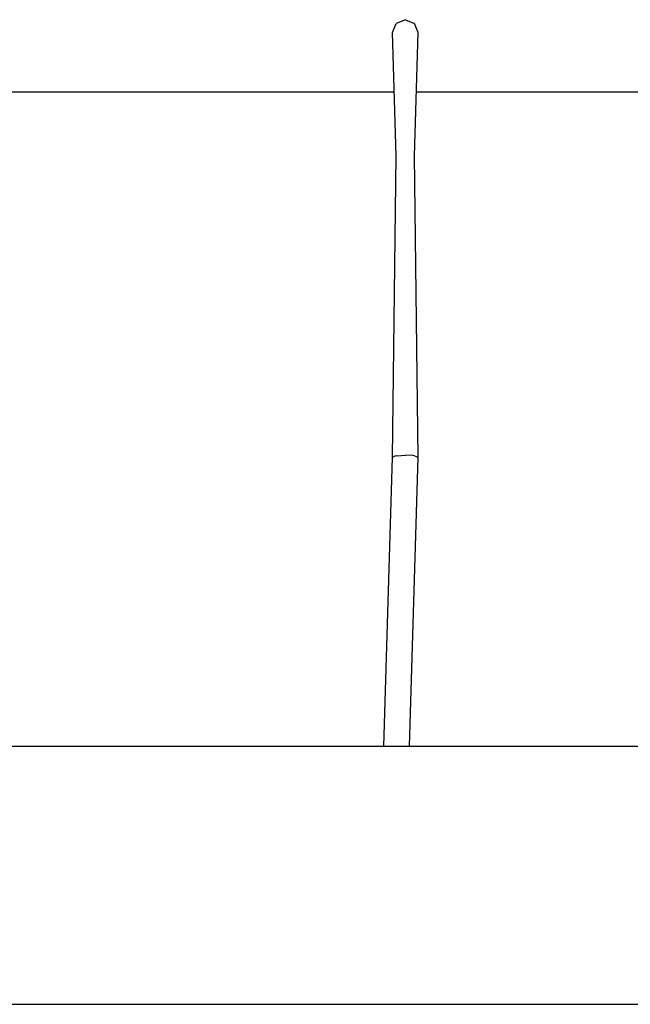
# Model space of a CAD drawing. Units: millimetres. Extents: x 663 to 11810, y -1530 to 1792.
# Drawn here: x 4919 to 5069, y -413 to -170 of the extents above; entities that cross this region are included whole.
import ezdxf

# ---------------------------------------------------------------- set-up
doc = ezdxf.new("R2010")
doc.units = ezdxf.units.MM
doc.layers.add('3', color=7, linetype='CONTINUOUS', true_color=0xffffff)

msp = doc.modelspace()

# ---------------------------------------------------------------- linework, layer by layer
at = {"layer": '3', "color": 18, "linetype": 'CONTINUOUS'}
for p, q in [((5010.784729, -173.295898), (5011.71344, -171.050293)), ((5013.958557, -170.119873), (5011.71344, -171.050293)), ((5013.958557, -170.119873), (5016.203674, -171.048828)), ((5017.134827, -173.293701), (5016.203674, -171.048828)), ((5011.689514, -203.695312), (5010.784729, -173.295898)), ((5016.2276, -203.693848), (5017.134827, -173.293701)), ((5011.222229, -188.001221), (4771.22467, -188.001221)), ((5257.762268, -188.001221), (5016.695862, -188.001221)), ((5010.784729, -278.017822), (5011.689514, -203.695312)), ((5017.134827, -278.019775), (5016.2276, -203.693848)), ((5008.647034, -349.122803), (5010.784729, -278.017822)), ((5011.339905, -277.692383), (5010.784729, -278.017822)), ((5011.339905, -277.692383), (5010.784729, -278.017822)), ((5011.856506, -277.586182), (5011.339905, -277.692383)), ((5011.856506, -277.586182), (5011.339905, -277.692383)), ((5011.856506, -277.586182), (5013.958557, -277.442383)), ((5011.856506, -277.586182), (5013.958557, -277.442383)), ((5015.817932, -277.552002), (5013.958557, -277.442383)), ((5015.817932, -277.552002), (5013.958557, -277.442383)), ((5014.997131, -349.122803), (5017.134827, -278.019775)), ((5016.203674, -277.611816), (5015.817932, -277.552002)), ((5016.203674, -277.611816), (5015.817932, -277.552002)), ((5016.203674, -277.611816), (5017.047913, -277.885742)), ((5016.203674, -277.611816), (5017.047913, -277.885742)), ((5017.134827, -278.019775), (5017.047913, -277.885742)), ((5017.134827, -278.019775), (5017.047913, -277.885742)), ((3711.846741, -349.122803), (5406.191956, -349.122803)), ((3776.250061, -412.75), (5406.191956, -412.75)), ((3776.250061, -412.75), (5406.191956, -412.75))]:
    msp.add_line(p, q, dxfattribs=at)

doc.saveas('drawing.dxf')
